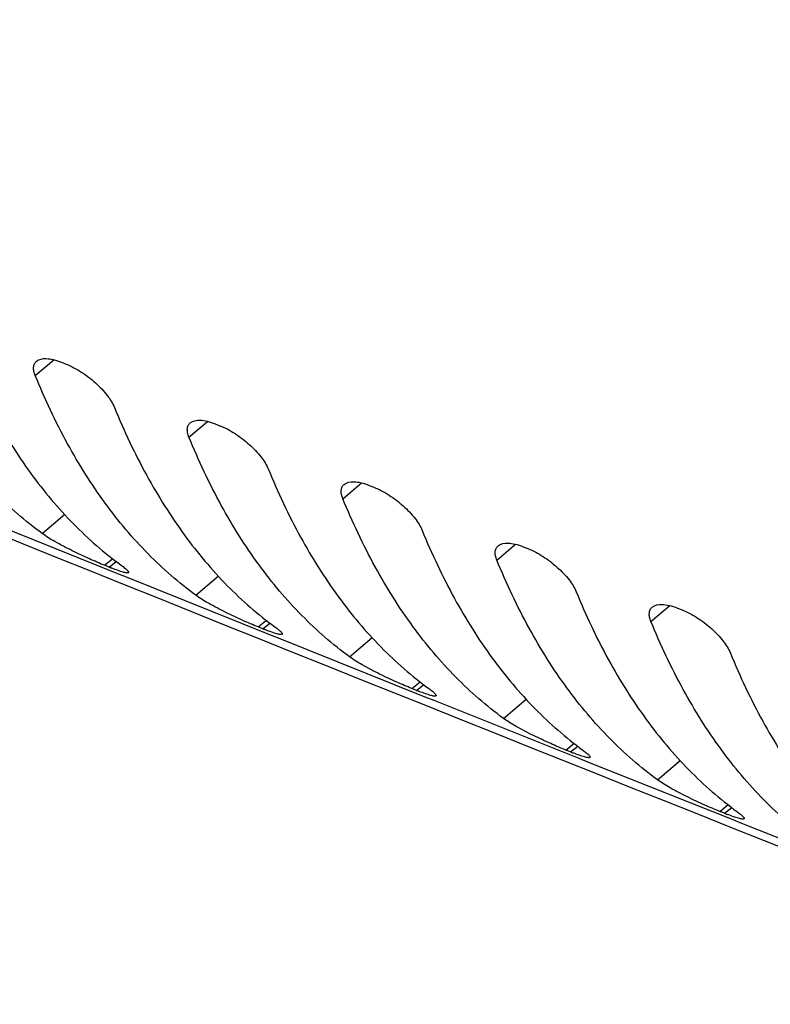
# Model space of a CAD drawing. Units: inches. Extents: x -535 to 949, y 62 to 532.
# Drawn here: x 90 to 97, y 125 to 134 of the extents above; entities that cross this region are included whole.
import ezdxf

# ---------------------------------------------------------------- set-up
doc = ezdxf.new("R2010")
doc.units = ezdxf.units.IN
doc.header["$MEASUREMENT"] = 0
doc.layers.add('ASSI', color=7, linetype='Continuous')

# ---------------------------------------------------------------- blocks, each defined once
blk = doc.blocks.new('block 187')
at = {"layer": 'ASSI', "color": 7, "lineweight": 25, "true_color": 0xffffff}
blk.add_lwpolyline([(96.1764, 128.7739), (96.2175, 128.7576)], dxfattribs=at)
blk = doc.blocks.new('block 188')
at = {"layer": 'ASSI', "color": 7, "lineweight": 25, "true_color": 0xffffff}
blk.add_lwpolyline([(96.5904, 126.9695), (96.5493, 126.9859)], dxfattribs=at)
blk = doc.blocks.new('block 189')
at = {"layer": 'ASSI', "color": 7, "lineweight": 25, "true_color": 0xffffff}
blk.add_lwpolyline([(94.8201, 129.3129), (94.8612, 129.2966)], dxfattribs=at)
blk = doc.blocks.new('block 190')
at = {"layer": 'ASSI', "color": 7, "lineweight": 25, "true_color": 0xffffff}
blk.add_lwpolyline([(95.2351, 127.5093), (95.1941, 127.5257)], dxfattribs=at)
blk = doc.blocks.new('block 191')
at = {"layer": 'ASSI', "color": 7, "lineweight": 25, "true_color": 0xffffff}
blk.add_lwpolyline([(93.4649, 129.8528), (93.5059, 129.8364)], dxfattribs=at)
blk = doc.blocks.new('block 192')
at = {"layer": 'ASSI', "color": 7, "lineweight": 25, "true_color": 0xffffff}
blk.add_lwpolyline([(93.8809, 128.05), (93.8399, 128.0664)], dxfattribs=at)
blk = doc.blocks.new('block 193')
at = {"layer": 'ASSI', "color": 7, "lineweight": 25, "true_color": 0xffffff}
blk.add_lwpolyline([(92.1107, 130.3935), (92.1517, 130.3771)], dxfattribs=at)
blk = doc.blocks.new('block 195')
at = {"layer": 'ASSI', "color": 7, "lineweight": 25, "true_color": 0xffffff}
blk.add_lwpolyline([(92.5277, 128.5915), (92.4867, 128.608)], dxfattribs=at)
blk = doc.blocks.new('block 196')
at = {"layer": 'ASSI', "color": 7, "lineweight": 25, "true_color": 0xffffff}
blk.add_lwpolyline([(90.7575, 130.935), (90.7985, 130.9186)], dxfattribs=at)
blk = doc.blocks.new('block 201')
at = {"layer": 'ASSI', "color": 7, "lineweight": 25, "true_color": 0xffffff}
blk.add_lwpolyline([(91.1756, 129.1339), (91.1346, 129.1504)], dxfattribs=at)
blk = doc.blocks.new('block 455')
at = {"layer": 'ASSI', "color": 7, "lineweight": 25, "true_color": 0xffffff}
blk.add_lwpolyline([(90.5259, 130.8176), (90.6899, 130.957)], dxfattribs=at)
blk = doc.blocks.new('block 456')
at = {"layer": 'ASSI', "color": 7, "lineweight": 25, "true_color": 0xffffff}
blk.add_lwpolyline([(91.8788, 130.2759), (92.043, 130.4154)], dxfattribs=at)
blk = doc.blocks.new('block 459')
at = {"layer": 'ASSI', "color": 7, "lineweight": 25, "true_color": 0xffffff}
blk.add_lwpolyline([(90.5868, 129.4294), (90.7853, 129.598)], dxfattribs=at)
blk = doc.blocks.new('block 506')
at = {"layer": 'ASSI', "color": 7, "lineweight": 25, "true_color": 0xffffff}
blk.add_lwpolyline([(93.2327, 129.7349), (93.3971, 129.8747)], dxfattribs=at)
blk = doc.blocks.new('block 507')
at = {"layer": 'ASSI', "color": 7, "lineweight": 25, "true_color": 0xffffff}
blk.add_lwpolyline([(94.5877, 129.1949), (94.7523, 129.3348)], dxfattribs=at)
blk = doc.blocks.new('block 508')
at = {"layer": 'ASSI', "color": 7, "lineweight": 25, "true_color": 0xffffff}
blk.add_lwpolyline([(95.9437, 128.6557), (96.1085, 128.7957)], dxfattribs=at)
blk = doc.blocks.new('block 509')
at = {"layer": 'ASSI', "color": 7, "lineweight": 25, "true_color": 0xffffff}
blk.add_lwpolyline([(91.9387, 128.8867), (92.1377, 129.0558)], dxfattribs=at)
blk = doc.blocks.new('block 510')
at = {"layer": 'ASSI', "color": 7, "lineweight": 25, "true_color": 0xffffff}
blk.add_lwpolyline([(93.2916, 128.345), (93.4911, 128.5145)], dxfattribs=at)
blk = doc.blocks.new('block 511')
at = {"layer": 'ASSI', "color": 7, "lineweight": 25, "true_color": 0xffffff}
blk.add_lwpolyline([(94.6455, 127.804), (94.8456, 127.9741)], dxfattribs=at)
blk = doc.blocks.new('block 518')
at = {"layer": 'ASSI', "color": 7, "lineweight": 25, "true_color": 0xffffff}
blk.add_lwpolyline([(91.1346, 129.1504), (91.2083, 129.2089)], dxfattribs=at)
blk = doc.blocks.new('block 519')
at = {"layer": 'ASSI', "color": 7, "lineweight": 25, "true_color": 0xffffff}
blk.add_lwpolyline([(91.1756, 129.1339), (91.2392, 129.1845)], dxfattribs=at)
blk = doc.blocks.new('block 520')
at = {"layer": 'ASSI', "color": 7, "lineweight": 25, "true_color": 0xffffff}
blk.add_lwpolyline([(92.4867, 128.608), (92.5607, 128.6667)], dxfattribs=at)
blk = doc.blocks.new('block 521')
at = {"layer": 'ASSI', "color": 7, "lineweight": 25, "true_color": 0xffffff}
blk.add_lwpolyline([(92.5277, 128.5915), (92.5916, 128.6423)], dxfattribs=at)
blk = doc.blocks.new('block 522')
at = {"layer": 'ASSI', "color": 7, "lineweight": 25, "true_color": 0xffffff}
blk.add_lwpolyline([(93.8399, 128.0664), (93.9141, 128.1254)], dxfattribs=at)
blk = doc.blocks.new('block 523')
at = {"layer": 'ASSI', "color": 7, "lineweight": 25, "true_color": 0xffffff}
blk.add_lwpolyline([(93.8809, 128.05), (93.945, 128.101)], dxfattribs=at)
blk = doc.blocks.new('block 549')
at = {"layer": 'ASSI', "color": 7, "lineweight": 25, "true_color": 0xffffff}
blk.add_lwpolyline([(96.0005, 127.264), (96.2011, 127.4344)], dxfattribs=at)
blk = doc.blocks.new('block 561')
at = {"layer": 'ASSI', "color": 7, "lineweight": 25, "true_color": 0xffffff}
blk.add_lwpolyline([(95.1941, 127.5257), (95.2686, 127.5849)], dxfattribs=at)
blk = doc.blocks.new('block 562')
at = {"layer": 'ASSI', "color": 7, "lineweight": 25, "true_color": 0xffffff}
blk.add_lwpolyline([(95.2351, 127.5093), (95.2995, 127.5605)], dxfattribs=at)
blk = doc.blocks.new('block 563')
at = {"layer": 'ASSI', "color": 7, "lineweight": 25, "true_color": 0xffffff}
blk.add_lwpolyline([(96.5493, 126.9859), (96.6242, 127.0453)], dxfattribs=at)
blk = doc.blocks.new('block 564')
at = {"layer": 'ASSI', "color": 7, "lineweight": 25, "true_color": 0xffffff}
blk.add_lwpolyline([(96.5904, 126.9695), (96.655, 127.0209)], dxfattribs=at)
blk = doc.blocks.new('block 954')
at = {"layer": 'ASSI', "color": 7, "lineweight": 25, "true_color": 0xffffff}
blk.add_open_spline([(91.1756, 129.1339), (91.1836, 129.1307), (91.1916, 129.1275), (91.1997, 129.1244)], degree=3, dxfattribs=at)
blk = doc.blocks.new('block 959')
at = {"layer": 'ASSI', "color": 7, "lineweight": 25, "true_color": 0xffffff}
blk.add_open_spline([(92.5277, 128.5915), (92.5357, 128.5884), (92.5437, 128.5852), (92.5517, 128.5821)], degree=3, dxfattribs=at)
blk = doc.blocks.new('block 960')
at = {"layer": 'ASSI', "color": 7, "lineweight": 25, "true_color": 0xffffff}
blk.add_open_spline([(93.8809, 128.05), (93.8889, 128.0468), (93.8969, 128.0437), (93.9049, 128.0406)], degree=3, dxfattribs=at)
blk = doc.blocks.new('block 961')
at = {"layer": 'ASSI', "color": 7, "lineweight": 25, "true_color": 0xffffff}
blk.add_open_spline([(95.2351, 127.5093), (95.2431, 127.5061), (95.2511, 127.503), (95.2591, 127.4999)], degree=3, dxfattribs=at)
blk = doc.blocks.new('block 962')
at = {"layer": 'ASSI', "color": 7, "lineweight": 25, "true_color": 0xffffff}
blk.add_open_spline([(96.5904, 126.9695), (96.5984, 126.9663), (96.6064, 126.9632), (96.6145, 126.9601)], degree=3, dxfattribs=at)
blk = doc.blocks.new('block 1058')
at = {"layer": 'ASSI', "color": 7, "lineweight": 25, "true_color": 0xffffff}
blk.add_open_spline([(62.7785, 150.1991), (80.4914, 142.7542), (98.3221, 135.593), (116.2639, 128.7181)], degree=3, dxfattribs=at)
blk = doc.blocks.new('block 1059')
at = {"layer": 'ASSI', "color": 7, "lineweight": 25, "true_color": 0xffffff}
blk.add_open_spline([(64.7446, 139.9014), (77.2963, 134.6231), (89.9081, 129.4887), (102.5774, 124.4993)], degree=3, dxfattribs=at)
blk = doc.blocks.new('block 1077')
at = {"layer": 'ASSI', "color": 7, "lineweight": 25, "true_color": 0xffffff}
blk.add_open_spline([(95.9549, 128.7819), (95.9777, 128.8014), (96.0109, 128.8064), (96.0417, 128.8056), (96.0631, 128.8051), (96.0833, 128.8019), (96.1034, 128.7971), (96.1281, 128.7913), (96.1527, 128.7833), (96.1764, 128.7739)], degree=3, knots=[0, 0, 0, 0, 1, 1, 1, 2, 2, 2, 3, 3, 3, 3], dxfattribs=at)
blk = doc.blocks.new('block 1078')
at = {"layer": 'ASSI', "color": 7, "lineweight": 25, "true_color": 0xffffff}
blk.add_open_spline([(94.5989, 129.321), (94.6216, 129.3406), (94.6547, 129.3455), (94.6855, 129.3447), (94.7069, 129.3442), (94.7271, 129.3409), (94.7472, 129.3362), (94.7719, 129.3304), (94.7964, 129.3223), (94.8201, 129.3129)], degree=3, knots=[0, 0, 0, 0, 1, 1, 1, 2, 2, 2, 3, 3, 3, 3], dxfattribs=at)
blk = doc.blocks.new('block 1079')
at = {"layer": 'ASSI', "color": 7, "lineweight": 25, "true_color": 0xffffff}
blk.add_open_spline([(93.2438, 129.8611), (93.2665, 129.8806), (93.2996, 129.8855), (93.3304, 129.8847), (93.3517, 129.8841), (93.3719, 129.8808), (93.392, 129.8761), (93.4167, 129.8702), (93.4412, 129.8622), (93.4649, 129.8528)], degree=3, knots=[0, 0, 0, 0, 1, 1, 1, 2, 2, 2, 3, 3, 3, 3], dxfattribs=at)
blk = doc.blocks.new('block 1080')
at = {"layer": 'ASSI', "color": 7, "lineweight": 25, "true_color": 0xffffff}
blk.add_open_spline([(91.8898, 130.4019), (91.9125, 130.4214), (91.9456, 130.4263), (91.9763, 130.4255), (91.9976, 130.4249), (92.0178, 130.4216), (92.0379, 130.4168), (92.0625, 130.411), (92.087, 130.4029), (92.1107, 130.3935)], degree=3, knots=[0, 0, 0, 0, 1, 1, 1, 2, 2, 2, 3, 3, 3, 3], dxfattribs=at)
blk = doc.blocks.new('block 1081')
at = {"layer": 'ASSI', "color": 7, "lineweight": 25, "true_color": 0xffffff}
blk.add_open_spline([(90.5369, 130.9437), (90.5595, 130.9631), (90.5926, 130.968), (90.6233, 130.9671), (90.6446, 130.9666), (90.6647, 130.9632), (90.6848, 130.9585), (90.7094, 130.9526), (90.7339, 130.9445), (90.7575, 130.935)], degree=3, knots=[0, 0, 0, 0, 1, 1, 1, 2, 2, 2, 3, 3, 3, 3], dxfattribs=at)
blk = doc.blocks.new('block 1104')
at = {"layer": 'ASSI', "color": 7, "lineweight": 25, "true_color": 0xffffff}
blk.add_open_spline([(91.2831, 129.1497), (91.2938, 129.1419), (91.3044, 129.1339), (91.3146, 129.1255), (91.3187, 129.1222), (91.3227, 129.1187), (91.3267, 129.1152), (91.3299, 129.1122), (91.3331, 129.1092), (91.3362, 129.1061), (91.3386, 129.1036), (91.3409, 129.1011), (91.343, 129.0984), (91.3445, 129.0964), (91.3459, 129.0944), (91.3469, 129.0921), (91.3476, 129.0907), (91.3482, 129.0891), (91.348, 129.0875), (91.3478, 129.0863), (91.3472, 129.0851), (91.3463, 129.0843)], degree=3, knots=[0, 0, 0, 0, 1, 1, 1, 2, 2, 2, 3, 3, 3, 4, 4, 4, 5, 5, 5, 6, 6, 6, 7, 7, 7, 7], dxfattribs=at)
blk = doc.blocks.new('block 1105')
at = {"layer": 'ASSI', "color": 7, "lineweight": 25, "true_color": 0xffffff}
blk.add_open_spline([(89.8706, 131.0805), (89.9544, 130.876), (90.0487, 130.6755), (90.1551, 130.4816), (90.2546, 130.3003), (90.3648, 130.1248), (90.4869, 129.9579), (90.6017, 129.8009), (90.727, 129.6516), (90.8636, 129.5129), (90.9935, 129.3811), (91.1336, 129.259), (91.2828, 129.1498)], degree=3, knots=[0, 0, 0, 0, 1, 1, 1, 2, 2, 2, 3, 3, 3, 4, 4, 4, 4], dxfattribs=at)
blk = doc.blocks.new('block 1107')
at = {"layer": 'ASSI', "color": 7, "lineweight": 25, "true_color": 0xffffff}
blk.add_open_spline([(92.6355, 128.6075), (92.6462, 128.5997), (92.6568, 128.5917), (92.667, 128.5833), (92.6711, 128.58), (92.6751, 128.5765), (92.679, 128.573), (92.6823, 128.5701), (92.6855, 128.567), (92.6886, 128.5639), (92.691, 128.5614), (92.6933, 128.5589), (92.6954, 128.5561), (92.6968, 128.5542), (92.6982, 128.5522), (92.6993, 128.5499), (92.7, 128.5484), (92.7006, 128.5469), (92.7003, 128.5453), (92.7002, 128.5441), (92.6995, 128.5429), (92.6986, 128.5421)], degree=3, knots=[0, 0, 0, 0, 1, 1, 1, 2, 2, 2, 3, 3, 3, 4, 4, 4, 5, 5, 5, 6, 6, 6, 7, 7, 7, 7], dxfattribs=at)
blk = doc.blocks.new('block 1108')
at = {"layer": 'ASSI', "color": 7, "lineweight": 25, "true_color": 0xffffff}
blk.add_open_spline([(91.2227, 130.5384), (91.3066, 130.3339), (91.4009, 130.1334), (91.5074, 129.9395), (91.6069, 129.7581), (91.7171, 129.5826), (91.8393, 129.4156), (91.9542, 129.2586), (92.0796, 129.1093), (92.2162, 128.9706), (92.3462, 128.8388), (92.4863, 128.7166), (92.6355, 128.6075)], degree=3, knots=[0, 0, 0, 0, 1, 1, 1, 2, 2, 2, 3, 3, 3, 4, 4, 4, 4], dxfattribs=at)
blk = doc.blocks.new('block 1109')
at = {"layer": 'ASSI', "color": 7, "lineweight": 25, "true_color": 0xffffff}
blk.add_open_spline([(90.7985, 130.9186), (90.845, 130.9), (90.8893, 130.8761), (90.9314, 130.8489), (90.9756, 130.8204), (91.0173, 130.7885), (91.0563, 130.7534), (91.0939, 130.7196), (91.1289, 130.6829), (91.16, 130.6427), (91.1849, 130.6104), (91.2073, 130.5759), (91.2227, 130.5384)], degree=3, knots=[0, 0, 0, 0, 1, 1, 1, 2, 2, 2, 3, 3, 3, 4, 4, 4, 4], dxfattribs=at)
blk = doc.blocks.new('block 1110')
at = {"layer": 'ASSI', "color": 7, "lineweight": 25, "true_color": 0xffffff}
blk.add_open_spline([(93.989, 128.0662), (93.9996, 128.0584), (94.0102, 128.0504), (94.0204, 128.042), (94.0245, 128.0386), (94.0285, 128.0352), (94.0325, 128.0317), (94.0357, 128.0287), (94.0389, 128.0257), (94.042, 128.0225), (94.0444, 128.0201), (94.0467, 128.0175), (94.0488, 128.0148), (94.0503, 128.0129), (94.0516, 128.0108), (94.0527, 128.0086), (94.0534, 128.0071), (94.0539, 128.0055), (94.0537, 128.0039), (94.0535, 128.0027), (94.0529, 128.0015), (94.052, 128.0007)], degree=3, knots=[0, 0, 0, 0, 1, 1, 1, 2, 2, 2, 3, 3, 3, 4, 4, 4, 5, 5, 5, 6, 6, 6, 7, 7, 7, 7], dxfattribs=at)
blk = doc.blocks.new('block 1111')
at = {"layer": 'ASSI', "color": 7, "lineweight": 25, "true_color": 0xffffff}
blk.add_open_spline([(92.5761, 129.9971), (92.66, 129.7926), (92.7543, 129.5921), (92.8608, 129.3981), (92.9604, 129.2168), (93.0706, 129.0412), (93.1927, 128.8743), (93.3076, 128.7173), (93.433, 128.5679), (93.5697, 128.4293), (93.6996, 128.2975), (93.8397, 128.1753), (93.989, 128.0662)], degree=3, knots=[0, 0, 0, 0, 1, 1, 1, 2, 2, 2, 3, 3, 3, 4, 4, 4, 4], dxfattribs=at)
blk = doc.blocks.new('block 1112')
at = {"layer": 'ASSI', "color": 7, "lineweight": 25, "true_color": 0xffffff}
blk.add_open_spline([(92.1517, 130.3771), (92.1982, 130.3585), (92.2425, 130.3346), (92.2847, 130.3074), (92.3289, 130.279), (92.3707, 130.247), (92.4096, 130.212), (92.4473, 130.1782), (92.4823, 130.1415), (92.5134, 130.1013), (92.5384, 130.0691), (92.5608, 130.0346), (92.5761, 129.9971)], degree=3, knots=[0, 0, 0, 0, 1, 1, 1, 2, 2, 2, 3, 3, 3, 4, 4, 4, 4], dxfattribs=at)
blk = doc.blocks.new('block 1113')
at = {"layer": 'ASSI', "color": 7, "lineweight": 25, "true_color": 0xffffff}
blk.add_open_spline([(95.3434, 127.5257), (95.3541, 127.5179), (95.3647, 127.5099), (95.3749, 127.5015), (95.379, 127.4982), (95.383, 127.4947), (95.3869, 127.4912), (95.3902, 127.4882), (95.3934, 127.4852), (95.3964, 127.4821), (95.3988, 127.4796), (95.4012, 127.477), (95.4032, 127.4743), (95.4047, 127.4724), (95.4061, 127.4703), (95.4071, 127.4681), (95.4078, 127.4666), (95.4084, 127.465), (95.4082, 127.4634), (95.408, 127.4622), (95.4073, 127.461), (95.4064, 127.4602)], degree=3, knots=[0, 0, 0, 0, 1, 1, 1, 2, 2, 2, 3, 3, 3, 4, 4, 4, 5, 5, 5, 6, 6, 6, 7, 7, 7, 7], dxfattribs=at)
blk = doc.blocks.new('block 1114')
at = {"layer": 'ASSI', "color": 7, "lineweight": 25, "true_color": 0xffffff}
blk.add_open_spline([(93.9306, 129.4566), (94.0145, 129.2521), (94.1088, 129.0516), (94.2153, 128.8577), (94.3149, 128.6763), (94.4251, 128.5008), (94.5472, 128.3338), (94.6621, 128.1768), (94.7875, 128.0275), (94.9242, 127.8888), (95.0541, 127.757), (95.1942, 127.6348), (95.3434, 127.5257)], degree=3, knots=[0, 0, 0, 0, 1, 1, 1, 2, 2, 2, 3, 3, 3, 4, 4, 4, 4], dxfattribs=at)
blk = doc.blocks.new('block 1115')
at = {"layer": 'ASSI', "color": 7, "lineweight": 25, "true_color": 0xffffff}
blk.add_open_spline([(93.5059, 129.8364), (93.5524, 129.8178), (93.5968, 129.794), (93.639, 129.7668), (93.6832, 129.7384), (93.725, 129.7065), (93.764, 129.6715), (93.8017, 129.6377), (93.8368, 129.601), (93.8679, 129.5608), (93.8928, 129.5286), (93.9152, 129.4941), (93.9306, 129.4566)], degree=3, knots=[0, 0, 0, 0, 1, 1, 1, 2, 2, 2, 3, 3, 3, 4, 4, 4, 4], dxfattribs=at)
blk = doc.blocks.new('block 1116')
at = {"layer": 'ASSI', "color": 7, "lineweight": 25, "true_color": 0xffffff}
blk.add_open_spline([(96.699, 126.9861), (96.7096, 126.9783), (96.7202, 126.9703), (96.7304, 126.9619), (96.7345, 126.9585), (96.7385, 126.9551), (96.7425, 126.9516), (96.7457, 126.9486), (96.7489, 126.9456), (96.752, 126.9424), (96.7544, 126.94), (96.7567, 126.9374), (96.7587, 126.9347), (96.7602, 126.9327), (96.7616, 126.9307), (96.7626, 126.9284), (96.7633, 126.9269), (96.7639, 126.9253), (96.7636, 126.9237), (96.7635, 126.9225), (96.7628, 126.9213), (96.7619, 126.9206)], degree=3, knots=[0, 0, 0, 0, 1, 1, 1, 2, 2, 2, 3, 3, 3, 4, 4, 4, 5, 5, 5, 6, 6, 6, 7, 7, 7, 7], dxfattribs=at)
blk = doc.blocks.new('block 1117')
at = {"layer": 'ASSI', "color": 7, "lineweight": 25, "true_color": 0xffffff}
blk.add_open_spline([(95.2861, 128.917), (95.37, 128.7125), (95.4643, 128.512), (95.5708, 128.318), (95.6704, 128.1367), (95.7806, 127.9612), (95.9027, 127.7942), (96.0176, 127.6372), (96.143, 127.4878), (96.2797, 127.3492), (96.4096, 127.2174), (96.5497, 127.0952), (96.699, 126.9861)], degree=3, knots=[0, 0, 0, 0, 1, 1, 1, 2, 2, 2, 3, 3, 3, 4, 4, 4, 4], dxfattribs=at)
blk = doc.blocks.new('block 1118')
at = {"layer": 'ASSI', "color": 7, "lineweight": 25, "true_color": 0xffffff}
blk.add_open_spline([(94.8612, 129.2966), (94.9077, 129.2781), (94.9522, 129.2542), (94.9944, 129.2271), (95.0386, 129.1987), (95.0804, 129.1668), (95.1195, 129.1318), (95.1572, 129.098), (95.1922, 129.0614), (95.2234, 129.0212), (95.2483, 128.989), (95.2708, 128.9545), (95.2861, 128.917)], degree=3, knots=[0, 0, 0, 0, 1, 1, 1, 2, 2, 2, 3, 3, 3, 4, 4, 4, 4], dxfattribs=at)
blk = doc.blocks.new('block 1120')
at = {"layer": 'ASSI', "color": 7, "lineweight": 25, "true_color": 0xffffff}
blk.add_open_spline([(96.6427, 128.3782), (96.7266, 128.1737), (96.8209, 127.9732), (96.9274, 127.7793), (97.027, 127.5979), (97.1371, 127.4224), (97.2593, 127.2554), (97.3742, 127.0985), (97.4996, 126.9491), (97.6363, 126.8105), (97.7662, 126.6786), (97.9063, 126.5565), (98.0555, 126.4474)], degree=3, knots=[0, 0, 0, 0, 1, 1, 1, 2, 2, 2, 3, 3, 3, 4, 4, 4, 4], dxfattribs=at)
blk = doc.blocks.new('block 1121')
at = {"layer": 'ASSI', "color": 7, "lineweight": 25, "true_color": 0xffffff}
blk.add_open_spline([(96.2175, 128.7576), (96.2641, 128.7391), (96.3085, 128.7153), (96.3508, 128.6882), (96.395, 128.6599), (96.4369, 128.628), (96.476, 128.593), (96.5137, 128.5592), (96.5488, 128.5226), (96.5799, 128.4824), (96.6049, 128.4502), (96.6273, 128.4158), (96.6427, 128.3782)], degree=3, knots=[0, 0, 0, 0, 1, 1, 1, 2, 2, 2, 3, 3, 3, 4, 4, 4, 4], dxfattribs=at)
blk = doc.blocks.new('block 1519')
at = {"layer": 'ASSI', "color": 7, "lineweight": 25, "true_color": 0xffffff}
blk.add_open_spline([(90.5872, 129.4292), (90.4378, 129.5384), (90.2977, 129.6606), (90.1676, 129.7925), (90.031, 129.9311), (89.9055, 130.0805), (89.7906, 130.2375), (89.6684, 130.4045), (89.5582, 130.58), (89.4586, 130.7613), (89.352, 130.9552), (89.2577, 131.1558), (89.1738, 131.3603)], degree=3, knots=[0, 0, 0, 0, 1, 1, 1, 2, 2, 2, 3, 3, 3, 4, 4, 4, 4], dxfattribs=at)
blk = doc.blocks.new('block 1520')
at = {"layer": 'ASSI', "color": 7, "lineweight": 25, "true_color": 0xffffff}
blk.add_open_spline([(91.1346, 129.1504), (91.0904, 129.1681), (91.0467, 129.1869), (91.0032, 129.2063), (90.9522, 129.2292), (90.9015, 129.2529), (90.8514, 129.2777), (90.7998, 129.3033), (90.7489, 129.3299), (90.6988, 129.3584), (90.6604, 129.3803), (90.6225, 129.4033), (90.5868, 129.4294)], degree=3, knots=[0, 0, 0, 0, 1, 1, 1, 2, 2, 2, 3, 3, 3, 4, 4, 4, 4], dxfattribs=at)
blk = doc.blocks.new('block 1521')
at = {"layer": 'ASSI', "color": 7, "lineweight": 25, "true_color": 0xffffff}
blk.add_open_spline([(90.5259, 130.8176), (90.5207, 130.8303), (90.5164, 130.8434), (90.5138, 130.8569), (90.5116, 130.8684), (90.5106, 130.8802), (90.5116, 130.8918), (90.5125, 130.902), (90.5149, 130.912), (90.5194, 130.9212), (90.5236, 130.9297), (90.5297, 130.9375), (90.5369, 130.9437)], degree=3, knots=[0, 0, 0, 0, 1, 1, 1, 2, 2, 2, 3, 3, 3, 4, 4, 4, 4], dxfattribs=at)
blk = doc.blocks.new('block 1522')
at = {"layer": 'ASSI', "color": 7, "lineweight": 25, "true_color": 0xffffff}
blk.add_open_spline([(91.9387, 128.8867), (91.7894, 128.9958), (91.6494, 129.118), (91.5194, 129.2498), (91.3828, 129.3885), (91.2573, 129.5378), (91.1425, 129.6948), (91.0203, 129.8618), (90.9101, 130.0373), (90.8106, 130.2187), (90.7041, 130.4126), (90.6097, 130.6131), (90.5259, 130.8176)], degree=3, knots=[0, 0, 0, 0, 1, 1, 1, 2, 2, 2, 3, 3, 3, 4, 4, 4, 4], dxfattribs=at)
blk = doc.blocks.new('block 1523')
at = {"layer": 'ASSI', "color": 7, "lineweight": 25, "true_color": 0xffffff}
blk.add_open_spline([(92.4867, 128.608), (92.4421, 128.6258), (92.398, 128.6448), (92.3541, 128.6644), (92.3031, 128.6871), (92.2525, 128.7108), (92.2025, 128.7356), (92.1512, 128.761), (92.1005, 128.7875), (92.0507, 128.8158), (92.0122, 128.8377), (91.9744, 128.8607), (91.9387, 128.8867)], degree=3, knots=[0, 0, 0, 0, 1, 1, 1, 2, 2, 2, 3, 3, 3, 4, 4, 4, 4], dxfattribs=at)
blk = doc.blocks.new('block 1524')
at = {"layer": 'ASSI', "color": 7, "lineweight": 25, "true_color": 0xffffff}
blk.add_open_spline([(91.8788, 130.2759), (91.8736, 130.2885), (91.8693, 130.3016), (91.8667, 130.3151), (91.8645, 130.3266), (91.8635, 130.3384), (91.8645, 130.3501), (91.8654, 130.3602), (91.8678, 130.3703), (91.8723, 130.3794), (91.8766, 130.388), (91.8826, 130.3957), (91.8898, 130.4019)], degree=3, knots=[0, 0, 0, 0, 1, 1, 1, 2, 2, 2, 3, 3, 3, 4, 4, 4, 4], dxfattribs=at)
blk = doc.blocks.new('block 1525')
at = {"layer": 'ASSI', "color": 7, "lineweight": 25, "true_color": 0xffffff}
blk.add_open_spline([(93.2916, 128.345), (93.1423, 128.4541), (93.0023, 128.5762), (92.8723, 128.7081), (92.7357, 128.8467), (92.6102, 128.9961), (92.4954, 129.1531), (92.3732, 129.32), (92.263, 129.4956), (92.1635, 129.6769), (92.057, 129.8708), (91.9626, 130.0713), (91.8788, 130.2759)], degree=3, knots=[0, 0, 0, 0, 1, 1, 1, 2, 2, 2, 3, 3, 3, 4, 4, 4, 4], dxfattribs=at)
blk = doc.blocks.new('block 1526')
at = {"layer": 'ASSI', "color": 7, "lineweight": 25, "true_color": 0xffffff}
blk.add_open_spline([(93.8399, 128.0664), (93.7952, 128.0842), (93.751, 128.1031), (93.7072, 128.1227), (93.6561, 128.1455), (93.6055, 128.1691), (93.5555, 128.1939), (93.5041, 128.2192), (93.4534, 128.2457), (93.4036, 128.2741), (93.3652, 128.2959), (93.3273, 128.3189), (93.2916, 128.345)], degree=3, knots=[0, 0, 0, 0, 1, 1, 1, 2, 2, 2, 3, 3, 3, 4, 4, 4, 4], dxfattribs=at)
blk = doc.blocks.new('block 1527')
at = {"layer": 'ASSI', "color": 7, "lineweight": 25, "true_color": 0xffffff}
blk.add_open_spline([(93.2327, 129.7349), (93.2275, 129.7476), (93.2233, 129.7607), (93.2207, 129.7742), (93.2184, 129.7857), (93.2174, 129.7975), (93.2184, 129.8092), (93.2193, 129.8193), (93.2218, 129.8294), (93.2263, 129.8385), (93.2305, 129.8471), (93.2366, 129.8549), (93.2438, 129.8611)], degree=3, knots=[0, 0, 0, 0, 1, 1, 1, 2, 2, 2, 3, 3, 3, 4, 4, 4, 4], dxfattribs=at)
blk = doc.blocks.new('block 1528')
at = {"layer": 'ASSI', "color": 7, "lineweight": 25, "true_color": 0xffffff}
blk.add_open_spline([(94.6455, 127.804), (94.4963, 127.9132), (94.3562, 128.0353), (94.2263, 128.1672), (94.0896, 128.3058), (93.9642, 128.4552), (93.8493, 128.6121), (93.7272, 128.7791), (93.617, 128.9547), (93.5174, 129.136), (93.4109, 129.3299), (93.3166, 129.5304), (93.2327, 129.7349)], degree=3, knots=[0, 0, 0, 0, 1, 1, 1, 2, 2, 2, 3, 3, 3, 4, 4, 4, 4], dxfattribs=at)
blk = doc.blocks.new('block 1529')
at = {"layer": 'ASSI', "color": 7, "lineweight": 25, "true_color": 0xffffff}
blk.add_open_spline([(95.1941, 127.5257), (95.1494, 127.5435), (95.1052, 127.5624), (95.0613, 127.5819), (95.0102, 127.6046), (94.9596, 127.6283), (94.9095, 127.653), (94.8582, 127.6784), (94.8074, 127.7048), (94.7576, 127.7332), (94.7191, 127.755), (94.6812, 127.778), (94.6455, 127.804)], degree=3, knots=[0, 0, 0, 0, 1, 1, 1, 2, 2, 2, 3, 3, 3, 4, 4, 4, 4], dxfattribs=at)
blk = doc.blocks.new('block 1530')
at = {"layer": 'ASSI', "color": 7, "lineweight": 25, "true_color": 0xffffff}
blk.add_open_spline([(94.5877, 129.1949), (94.5825, 129.2075), (94.5782, 129.2207), (94.5756, 129.2342), (94.5734, 129.2457), (94.5724, 129.2574), (94.5734, 129.2691), (94.5743, 129.2793), (94.5768, 129.2893), (94.5813, 129.2985), (94.5856, 129.3071), (94.5916, 129.3148), (94.5989, 129.321)], degree=3, knots=[0, 0, 0, 0, 1, 1, 1, 2, 2, 2, 3, 3, 3, 4, 4, 4, 4], dxfattribs=at)
blk = doc.blocks.new('block 1531')
at = {"layer": 'ASSI', "color": 7, "lineweight": 25, "true_color": 0xffffff}
blk.add_open_spline([(96.0005, 127.264), (95.8513, 127.3731), (95.7112, 127.4952), (95.5813, 127.6271), (95.4446, 127.7657), (95.3192, 127.9151), (95.2043, 128.0721), (95.0822, 128.239), (94.972, 128.4146), (94.8724, 128.5959), (94.7659, 128.7898), (94.6716, 128.9903), (94.5877, 129.1949)], degree=3, knots=[0, 0, 0, 0, 1, 1, 1, 2, 2, 2, 3, 3, 3, 4, 4, 4, 4], dxfattribs=at)
blk = doc.blocks.new('block 1532')
at = {"layer": 'ASSI', "color": 7, "lineweight": 25, "true_color": 0xffffff}
blk.add_open_spline([(96.5493, 126.9859), (96.5046, 127.0036), (96.4604, 127.0225), (96.4164, 127.042), (96.3654, 127.0647), (96.3147, 127.0883), (96.2646, 127.113), (96.2132, 127.1383), (96.1624, 127.1648), (96.1126, 127.1931), (96.0741, 127.215), (96.0362, 127.2379), (96.0005, 127.264)], degree=3, knots=[0, 0, 0, 0, 1, 1, 1, 2, 2, 2, 3, 3, 3, 4, 4, 4, 4], dxfattribs=at)
blk = doc.blocks.new('block 1533')
at = {"layer": 'ASSI', "color": 7, "lineweight": 25, "true_color": 0xffffff}
blk.add_open_spline([(95.9437, 128.6557), (95.9385, 128.6683), (95.9343, 128.6815), (95.9317, 128.695), (95.9295, 128.7065), (95.9284, 128.7182), (95.9295, 128.7299), (95.9304, 128.7401), (95.9329, 128.7501), (95.9374, 128.7593), (95.9416, 128.7679), (95.9477, 128.7757), (95.9549, 128.7819)], degree=3, knots=[0, 0, 0, 0, 1, 1, 1, 2, 2, 2, 3, 3, 3, 4, 4, 4, 4], dxfattribs=at)
blk = doc.blocks.new('block 1534')
at = {"layer": 'ASSI', "color": 7, "lineweight": 25, "true_color": 0xffffff}
blk.add_open_spline([(97.3566, 126.7248), (97.2073, 126.8339), (97.0672, 126.956), (96.9373, 127.0879), (96.8007, 127.2265), (96.6752, 127.3759), (96.5603, 127.5329), (96.4382, 127.6998), (96.328, 127.8754), (96.2284, 128.0567), (96.1219, 128.2506), (96.0276, 128.4511), (95.9437, 128.6557)], degree=3, knots=[0, 0, 0, 0, 1, 1, 1, 2, 2, 2, 3, 3, 3, 4, 4, 4, 4], dxfattribs=at)
blk = doc.blocks.new('block 1586')
at = {"layer": 'ASSI', "color": 7, "lineweight": 25, "true_color": 0xffffff}
blk.add_open_spline([(96.7619, 126.9206), (96.7601, 126.9192), (96.7579, 126.9188), (96.7556, 126.9186), (96.7521, 126.9183), (96.7487, 126.9185), (96.7453, 126.9189), (96.7406, 126.9195), (96.7359, 126.9203), (96.7313, 126.9214), (96.7254, 126.9226), (96.7197, 126.9241), (96.7139, 126.9257), (96.6991, 126.9298), (96.6845, 126.9346), (96.6701, 126.9396), (96.6514, 126.9461), (96.6329, 126.953), (96.6145, 126.9601)], degree=3, knots=[0, 0, 0, 0, 1, 1, 1, 2, 2, 2, 3, 3, 3, 4, 4, 4, 5, 5, 5, 6, 6, 6, 6], dxfattribs=at)
blk = doc.blocks.new('block 1590')
at = {"layer": 'ASSI', "color": 7, "lineweight": 25, "true_color": 0xffffff}
blk.add_open_spline([(95.4064, 127.4602), (95.4047, 127.4589), (95.4024, 127.4585), (95.4002, 127.4583), (95.3967, 127.458), (95.3933, 127.4582), (95.3899, 127.4586), (95.3852, 127.4592), (95.3805, 127.4601), (95.3759, 127.4611), (95.37, 127.4623), (95.3643, 127.4638), (95.3585, 127.4654), (95.3438, 127.4696), (95.3292, 127.4743), (95.3147, 127.4794), (95.2961, 127.4859), (95.2776, 127.4928), (95.2591, 127.4999)], degree=3, knots=[0, 0, 0, 0, 1, 1, 1, 2, 2, 2, 3, 3, 3, 4, 4, 4, 5, 5, 5, 6, 6, 6, 6], dxfattribs=at)
blk = doc.blocks.new('block 1594')
at = {"layer": 'ASSI', "color": 7, "lineweight": 25, "true_color": 0xffffff}
blk.add_open_spline([(94.052, 128.0007), (94.0503, 127.9994), (94.048, 127.999), (94.0458, 127.9988), (94.0423, 127.9985), (94.0389, 127.9988), (94.0355, 127.9992), (94.0308, 127.9997), (94.0262, 128.0006), (94.0215, 128.0016), (94.0157, 128.0029), (94.0099, 128.0044), (94.0042, 128.006), (93.9894, 128.0102), (93.9749, 128.015), (93.9604, 128.02), (93.9418, 128.0265), (93.9233, 128.0334), (93.9049, 128.0406)], degree=3, knots=[0, 0, 0, 0, 1, 1, 1, 2, 2, 2, 3, 3, 3, 4, 4, 4, 5, 5, 5, 6, 6, 6, 6], dxfattribs=at)
blk = doc.blocks.new('block 1602')
at = {"layer": 'ASSI', "color": 7, "lineweight": 25, "true_color": 0xffffff}
blk.add_open_spline([(92.6986, 128.5421), (92.6969, 128.5408), (92.6946, 128.5404), (92.6924, 128.5402), (92.6889, 128.5399), (92.6855, 128.5402), (92.6822, 128.5406), (92.6775, 128.5412), (92.6728, 128.542), (92.6682, 128.5431), (92.6624, 128.5444), (92.6566, 128.5459), (92.6509, 128.5475), (92.6361, 128.5516), (92.6216, 128.5564), (92.6071, 128.5615), (92.5885, 128.568), (92.5701, 128.5749), (92.5517, 128.5821)], degree=3, knots=[0, 0, 0, 0, 1, 1, 1, 2, 2, 2, 3, 3, 3, 4, 4, 4, 5, 5, 5, 6, 6, 6, 6], dxfattribs=at)
blk = doc.blocks.new('block 1612')
at = {"layer": 'ASSI', "color": 7, "lineweight": 25, "true_color": 0xffffff}
blk.add_open_spline([(91.3463, 129.0843), (91.3446, 129.083), (91.3423, 129.0826), (91.3401, 129.0824), (91.3366, 129.0822), (91.3332, 129.0824), (91.3298, 129.0828), (91.3251, 129.0834), (91.3204, 129.0843), (91.3158, 129.0854), (91.3099, 129.0867), (91.3041, 129.0882), (91.2984, 129.0898), (91.2836, 129.094), (91.269, 129.0989), (91.2544, 129.104), (91.236, 129.1105), (91.2178, 129.1173), (91.1997, 129.1244)], degree=3, knots=[0, 0, 0, 0, 1, 1, 1, 2, 2, 2, 3, 3, 3, 4, 4, 4, 5, 5, 5, 6, 6, 6, 6], dxfattribs=at)
blk = doc.blocks.new('block 1710')
at = {"layer": 'ASSI', "color": 7, "lineweight": 25, "true_color": 0xffffff}
blk.add_lwpolyline([(98.0237, 126.3713), (96.7441, 126.8798)], dxfattribs=at)
blk = doc.blocks.new('block 1711')
at = {"layer": 'ASSI', "color": 7, "lineweight": 25, "true_color": 0xffffff}
blk.add_lwpolyline([(96.7441, 126.8798), (96.6672, 126.9104)], dxfattribs=at)
blk = doc.blocks.new('block 1712')
at = {"layer": 'ASSI', "color": 7, "lineweight": 25, "true_color": 0xffffff}
blk.add_lwpolyline([(96.6672, 126.9104), (95.3892, 127.4195)], dxfattribs=at)
blk = doc.blocks.new('block 1713')
at = {"layer": 'ASSI', "color": 7, "lineweight": 25, "true_color": 0xffffff}
blk.add_lwpolyline([(95.3892, 127.4195), (95.3124, 127.4501)], dxfattribs=at)
blk = doc.blocks.new('block 1714')
at = {"layer": 'ASSI', "color": 7, "lineweight": 25, "true_color": 0xffffff}
blk.add_lwpolyline([(95.3124, 127.4501), (94.0353, 127.96)], dxfattribs=at)
blk = doc.blocks.new('block 1715')
at = {"layer": 'ASSI', "color": 7, "lineweight": 25, "true_color": 0xffffff}
blk.add_lwpolyline([(94.0353, 127.96), (93.9583, 127.9908)], dxfattribs=at)
blk = doc.blocks.new('block 1716')
at = {"layer": 'ASSI', "color": 7, "lineweight": 25, "true_color": 0xffffff}
blk.add_lwpolyline([(93.9583, 127.9908), (92.6811, 128.502)], dxfattribs=at)
blk = doc.blocks.new('block 1717')
at = {"layer": 'ASSI', "color": 7, "lineweight": 25, "true_color": 0xffffff}
blk.add_lwpolyline([(92.6811, 128.502), (92.6041, 128.5328)], dxfattribs=at)
blk = doc.blocks.new('block 1718')
at = {"layer": 'ASSI', "color": 7, "lineweight": 25, "true_color": 0xffffff}
blk.add_lwpolyline([(92.6041, 128.5328), (91.3286, 129.0445)], dxfattribs=at)
blk = doc.blocks.new('block 1719')
at = {"layer": 'ASSI', "color": 7, "lineweight": 25, "true_color": 0xffffff}
blk.add_lwpolyline([(91.3286, 129.0445), (91.2516, 129.0755)], dxfattribs=at)
blk = doc.blocks.new('block 1720')
at = {"layer": 'ASSI', "color": 7, "lineweight": 25, "true_color": 0xffffff}
blk.add_lwpolyline([(91.2516, 129.0755), (89.9777, 129.5877)], dxfattribs=at)

msp = doc.modelspace()

# ---------------------------------------------------------------- block references
at = {"layer": 'ASSI'}
for name in ['block 1058', 'block 1059', 'block 1519', 'block 1105', 'block 1521', 'block 455', 'block 1081', 'block 196', 'block 1109', 'block 1522', 'block 1108', 'block 1524', 'block 456', 'block 1080', 'block 193', 'block 1112', 'block 1525', 'block 1111', 'block 1527', 'block 506', 'block 1079', 'block 191', 'block 1115', 'block 1528', 'block 459', 'block 1720', 'block 1520', 'block 1114', 'block 1078', 'block 1530', 'block 507', 'block 189', 'block 1118', 'block 518', 'block 519', 'block 1531', 'block 201', 'block 954', 'block 1612', 'block 1104', 'block 1719', 'block 1718', 'block 509', 'block 1117', 'block 1523', 'block 1533', 'block 508', 'block 1077', 'block 187', 'block 1121', 'block 520', 'block 1534', 'block 195', 'block 521', 'block 959', 'block 1602', 'block 1107', 'block 1717', 'block 1716', 'block 510', 'block 1526', 'block 1120', 'block 522', 'block 192', 'block 523', 'block 960', 'block 1594', 'block 1110', 'block 1715', 'block 1714', 'block 511', 'block 1529', 'block 561', 'block 190', 'block 562', 'block 1113', 'block 961', 'block 1590', 'block 1713', 'block 549', 'block 1712', 'block 1532', 'block 563', 'block 564', 'block 188', 'block 962', 'block 1586', 'block 1116', 'block 1711', 'block 1710']:
    msp.add_blockref(name, (0, 0), dxfattribs=at)

doc.saveas('drawing.dxf')
